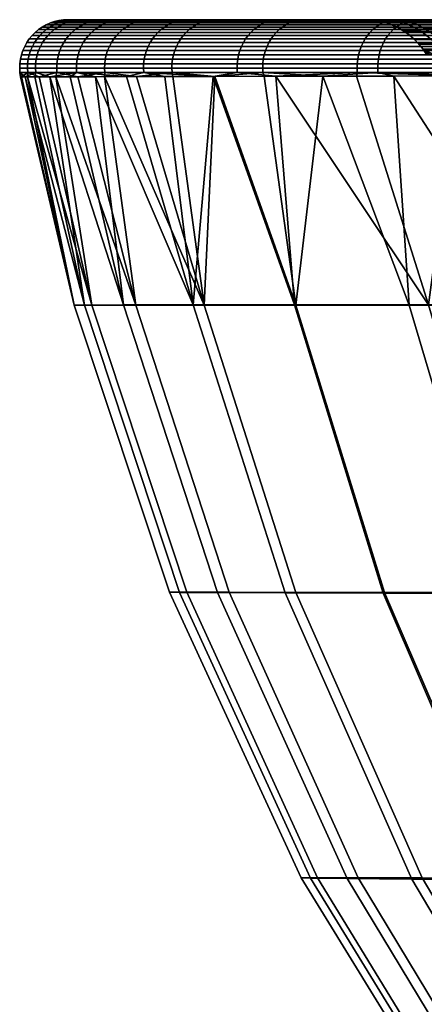
# Model space of a CAD drawing. Extents: x -300 to 300, y -40 to 850.
# Drawn here: x -300 to -266, y 768 to 850 of the extents above; entities that cross this region are included whole.
import ezdxf

# ---------------------------------------------------------------- set-up
doc = ezdxf.new("R2010")
doc.units = 0
doc.layers.add('LAYER1', color=7, linetype='CONTINUOUS')

msp = doc.modelspace()

# ---------------------------------------------------------------- meshes
at = {"layer": 'LAYER1', "color": 7}
mesh = msp.add_polyface(dxfattribs=at)
corners = [(-298.548, 845.238, 271.322), (-297.06, 845.592, 262.506), (-297.157, 845.242, 263.246), (-299.495, 845.592, 278.788), (-299.503, 845.235, 279.448), (-300.018, 845.233, 287.611), (-300.143, 845.592, 295.691), (-300.088, 845.233, 295.788), (-299.714, 845.234, 303.956), (-298.828, 845.592, 313.041), (-298.897, 845.236, 312.104), (-297.641, 845.24, 320.214), (-299.515, 845.96, 278.786), (-297.08, 845.96, 262.502), (-300.164, 845.96, 295.692), (-296.674, 847.774, 262.585), (-299.102, 847.774, 278.825), (-298.923, 848.099, 278.842), (-296.498, 848.099, 262.621), (-297.067, 846.333, 262.504), (-299.502, 846.333, 278.787), (-299.453, 846.705, 278.792), (-297.019, 846.705, 262.514), (-300.15, 846.333, 295.691), (-298.849, 845.96, 313.044), (-298.835, 846.333, 313.042), (-298.718, 848.401, 278.862), (-296.296, 848.401, 262.662), (-299.57, 848.099, 295.681), (-299.364, 848.401, 295.677), (-299.749, 847.774, 295.684), (-299.252, 847.431, 278.811), (-296.821, 847.431, 262.555), (-299.37, 847.073, 278.8), (-296.937, 847.073, 262.531), (-300.102, 846.705, 295.69), (-300.018, 847.073, 295.689), (-298.787, 846.705, 313.035), (-298.49, 848.68, 278.883), (-296.071, 848.68, 262.708), (-299.134, 848.68, 295.673), (-298.055, 848.401, 312.938), (-297.828, 848.68, 312.907), (-298.259, 848.099, 312.965), (-298.437, 847.774, 312.989), (-299.9, 847.431, 295.687), (-297.644, 849.392, 278.963), (-298.285, 849.392, 295.658), (-297.957, 849.576, 295.652), (-297.317, 849.576, 278.994), (-297.951, 849.178, 278.934), (-298.593, 849.178, 295.663), (-298.234, 848.94, 278.907), (-298.877, 848.94, 295.668), (-297.573, 848.94, 312.873), (-298.586, 847.431, 313.009), (-298.703, 847.073, 313.024), (-297.612, 849.729, 295.646), (-296.974, 849.729, 279.027), (-296.66, 849.576, 312.751), (-296.986, 849.392, 312.794), (-297.291, 849.178, 312.835)]
mesh.append_faces([[corners[k] for k in face] for face in [(0, 1, 2), (0, 3, 1), (0, 4, 3), (3, 4, 5), (6, 5, 7), (8, 6, 7), (8, 9, 6), (8, 10, 9), (9, 10, 11), (12, 13, 1, 3), (3, 6, 14, 12), (5, 6, 3), (15, 16, 17, 18), (19, 20, 21, 22), (13, 12, 20, 19), (12, 14, 23, 20), (14, 24, 25, 23), (6, 9, 24, 14), (18, 17, 26, 27), (17, 28, 29, 26), (16, 30, 28, 17), (31, 16, 15, 32), (33, 34, 22, 21), (21, 35, 36, 33), (20, 23, 35, 21), (23, 25, 37, 35), (27, 26, 38, 39), (26, 29, 40, 38), (29, 41, 42, 40), (28, 43, 41, 29), (30, 44, 43, 28), (45, 30, 16, 31), (31, 33, 36, 45), (32, 34, 33, 31), (46, 47, 48, 49), (50, 51, 47, 46), (52, 53, 51, 50), (38, 40, 53, 52), (40, 42, 54, 53), (55, 44, 30, 45), (56, 36, 35, 37), (48, 57, 58, 49), (59, 48, 47, 60), (61, 60, 47, 51), (54, 61, 51, 53), (45, 36, 56, 55)]])
mesh = msp.add_polyface(dxfattribs=at)
corners = [(-297.06, 845.592, 262.506), (-295.335, 845.247, 255.227), (-297.157, 845.242, 263.246), (-295.421, 845.592, 330.635), (-297.641, 845.24, 320.214), (-295.955, 845.244, 328.247), (-293.846, 845.25, 336.196), (-295.243, 849.984, 312.561), (-294.54, 850, 314.932), (-295.501, 850, 307.165), (-296.527, 849.984, 295.626), (-296.049, 850, 299.376), (-296.182, 850, 291.574), (-295.894, 849.984, 279.129), (-295.897, 850, 283.774), (-295.199, 850, 275.997), (-293.093, 845.96, 247.068), (-293.073, 845.592, 247.074), (-297.08, 845.96, 262.502), (-297.067, 846.333, 262.504), (-293.08, 846.333, 247.072), (-292.84, 847.431, 247.147), (-292.953, 847.073, 247.112), (-296.937, 847.073, 262.531), (-296.821, 847.431, 262.555), (-297.019, 846.705, 262.514), (-293.033, 846.705, 247.087), (-298.828, 845.592, 313.041), (-295.441, 845.96, 330.64), (-298.849, 845.96, 313.044), (-298.835, 846.333, 313.042), (-295.428, 846.333, 330.637), (-295.38, 846.705, 330.625), (-298.787, 846.705, 313.035), (-295.541, 849.178, 262.817), (-297.951, 849.178, 278.934), (-297.644, 849.392, 278.963), (-295.239, 849.392, 262.879), (-295.819, 848.94, 262.76), (-298.234, 848.94, 278.907), (-296.071, 848.68, 262.708), (-298.49, 848.68, 278.883), (-297.317, 849.576, 278.994), (-294.917, 849.576, 262.944), (-297.828, 848.68, 312.907), (-294.443, 848.68, 330.387), (-294.193, 848.94, 330.323), (-297.573, 848.94, 312.873), (-298.055, 848.401, 312.938), (-294.665, 848.401, 330.443), (-298.259, 848.099, 312.965), (-294.865, 848.099, 330.494), (-298.437, 847.774, 312.989), (-295.039, 847.774, 330.538), (-296.258, 849.933, 279.095), (-293.875, 849.933, 263.158), (-294.23, 849.848, 263.085), (-296.619, 849.848, 279.06), (-297.255, 849.848, 295.639), (-296.892, 849.933, 295.633), (-296.974, 849.729, 279.027), (-294.58, 849.729, 263.014), (-296.986, 849.392, 312.794), (-293.619, 849.392, 330.177), (-293.301, 849.576, 330.097), (-296.66, 849.576, 312.751), (-293.918, 849.178, 330.253), (-297.291, 849.178, 312.835), (-293.517, 849.984, 263.231), (-297.612, 849.729, 295.646), (-296.318, 849.729, 312.705), (-295.965, 849.848, 312.658), (-295.605, 849.933, 312.61), (-292.967, 849.729, 330.012), (-298.586, 847.431, 313.009), (-298.703, 847.073, 313.024), (-295.299, 847.073, 330.604), (-295.185, 847.431, 330.575), (-297.957, 849.576, 295.652)]
mesh.append_faces([[corners[k] for k in face] for face in [(0, 1, 2), (3, 4, 5), (6, 3, 5), (7, 8, 9), (10, 9, 11), (12, 10, 11), (12, 13, 10), (12, 14, 13), (13, 14, 15), (16, 17, 0, 18), (18, 19, 20, 16), (21, 22, 23, 24), (25, 26, 20, 19), (27, 3, 28, 29), (4, 3, 27), (30, 31, 32, 33), (29, 28, 31, 30), (34, 35, 36, 37), (38, 39, 35, 34), (40, 41, 39, 38), (37, 36, 42, 43), (44, 45, 46, 47), (48, 49, 45, 44), (50, 51, 49, 48), (52, 53, 51, 50), (54, 55, 56, 57), (57, 58, 59, 54), (60, 57, 56, 61), (42, 60, 61, 43), (62, 63, 64, 65), (46, 66, 67, 47), (22, 26, 25, 23), (68, 55, 54, 13), (68, 13, 15), (0, 17, 1), (57, 60, 69, 58), (58, 69, 70, 71), (71, 72, 59, 58), (64, 73, 70, 65), (13, 54, 59, 10), (10, 59, 72, 7), (10, 7, 9), (74, 75, 76, 77), (52, 74, 77, 53), (69, 78, 65, 70), (75, 33, 32, 76), (62, 67, 66, 63)]])
mesh = msp.add_polyface(dxfattribs=at)
corners = [(-290.441, 845.259, 239.489), (-293.073, 845.592, 247.074), (-287.473, 845.592, 231.862), (-293.089, 845.253, 247.292), (-295.335, 845.247, 255.227), (-293.846, 845.25, 336.196), (-291.271, 845.256, 344.195), (-295.421, 845.592, 330.635), (-289.837, 845.592, 348.26), (-291.915, 849.984, 329.744), (-289.229, 850, 337.88), (-291.402, 850, 330.287), (-293.17, 850, 322.65), (-295.243, 849.984, 312.561), (-294.54, 850, 314.932), (-293.517, 849.984, 263.231), (-295.199, 850, 275.997), (-294.091, 850, 268.259), (-292.575, 850, 260.568), (-289.621, 849.984, 248.154), (-290.658, 850, 252.937), (-287.479, 846.333, 231.859), (-293.08, 846.333, 247.072), (-293.033, 846.705, 247.087), (-287.434, 846.705, 231.878), (-293.093, 845.96, 247.068), (-287.492, 845.96, 231.854), (-296.498, 848.099, 262.621), (-292.525, 848.099, 247.246), (-292.697, 847.774, 247.192), (-296.674, 847.774, 262.585), (-296.821, 847.431, 262.555), (-292.84, 847.431, 247.147), (-287.357, 847.073, 231.911), (-292.953, 847.073, 247.112), (-287.249, 847.431, 231.957), (-291.864, 848.94, 247.452), (-295.819, 848.94, 262.76), (-295.541, 849.178, 262.817), (-291.593, 849.178, 247.537), (-292.109, 848.68, 247.376), (-296.071, 848.68, 262.708), (-292.329, 848.401, 247.307), (-296.296, 848.401, 262.662), (-295.441, 845.96, 330.64), (-289.856, 845.96, 348.267), (-289.843, 846.333, 348.262), (-295.428, 846.333, 330.637), (-295.239, 849.392, 262.879), (-291.299, 849.392, 247.629), (-290.656, 849.729, 247.83), (-294.58, 849.729, 263.014), (-294.23, 849.848, 263.085), (-290.316, 849.848, 247.937), (-290.985, 849.576, 247.727), (-294.917, 849.576, 262.944), (-295.299, 847.073, 330.604), (-295.38, 846.705, 330.625), (-289.798, 846.705, 348.245), (-289.719, 847.073, 348.215), (-289.609, 847.431, 348.173), (-295.185, 847.431, 330.575), (-289.969, 849.933, 248.045), (-293.875, 849.933, 263.158), (-288.653, 848.94, 347.809), (-294.193, 848.94, 330.323), (-294.443, 848.68, 330.387), (-288.893, 848.68, 347.901), (-289.108, 848.401, 347.982), (-294.665, 848.401, 330.443), (-289.3, 848.099, 348.056), (-294.865, 848.099, 330.494), (-295.039, 847.774, 330.538), (-289.468, 847.774, 348.12), (-292.621, 849.848, 329.924), (-295.965, 849.848, 312.658), (-296.318, 849.729, 312.705), (-292.967, 849.729, 330.012), (-287.793, 849.576, 347.482), (-293.301, 849.576, 330.097), (-293.619, 849.392, 330.177), (-288.1, 849.392, 347.599), (-288.388, 849.178, 347.708), (-293.918, 849.178, 330.253), (-295.605, 849.933, 312.61), (-292.269, 849.933, 329.834), (-287.47, 849.729, 347.359)]
mesh.append_faces([[corners[k] for k in face] for face in [(0, 1, 2), (0, 3, 1), (1, 3, 4), (5, 6, 7), (7, 6, 8), (9, 10, 11), (12, 9, 11), (12, 13, 9), (12, 14, 13), (15, 16, 17), (18, 15, 17), (18, 19, 15), (18, 20, 19), (21, 22, 23, 24), (25, 26, 2, 1), (22, 21, 26, 25), (27, 28, 29, 30), (31, 30, 29, 32), (33, 34, 32, 35), (23, 34, 33, 24), (36, 37, 38, 39), (40, 41, 37, 36), (42, 43, 41, 40), (28, 27, 43, 42), (44, 45, 46, 47), (7, 8, 45, 44), (39, 38, 48, 49), (50, 51, 52, 53), (54, 55, 51, 50), (49, 48, 55, 54), (56, 57, 58, 59), (59, 60, 61, 56), (62, 53, 52, 63), (63, 15, 19, 62), (64, 65, 66, 67), (68, 67, 66, 69), (70, 71, 72, 73), (60, 73, 72, 61), (74, 75, 76, 77), (78, 79, 80, 81), (82, 81, 80, 83), (64, 82, 83, 65), (70, 68, 69, 71), (84, 75, 74, 85), (85, 9, 13, 84), (78, 86, 77, 79), (57, 47, 46, 58)]])
mesh = msp.add_polyface(dxfattribs=at)
corners = [(0, 850, 84.556), (-28.602, 850, 85.531), (-56.663, 850, 88.408), (-83.804, 850, 93.079), (-109.657, 850, 99.378), (-133.942, 850, 107.104), (-156.461, 850, 116.037), (-177.039, 850, 125.923), (-195.508, 850, 136.458), (-211.759, 850, 147.306), (-225.817, 850, 158.169), (-237.846, 850, 168.834), (-248.071, 850, 179.169), (-256.705, 850, 189.079), (-263.936, 850, 198.468), (-269.943, 850, 207.272), (-274.921, 850, 215.493), (-279.077, 850, 223.227), (-282.607, 850, 230.653), (-285.671, 850, 237.99), (-288.35, 850, 245.401), (-290.658, 850, 252.937), (-292.575, 850, 260.568), (-294.091, 850, 268.259), (-295.199, 850, 275.997), (-295.897, 850, 283.774), (-296.182, 850, 291.574), (-296.049, 850, 299.376), (-295.501, 850, 307.165), (-294.54, 850, 314.932), (-293.17, 850, 322.65), (-291.402, 850, 330.287), (-289.229, 850, 337.88), (-286.581, 850, 345.613), (-283.288, 850, 353.795), (-279.096, 850, 362.731), (-273.71, 850, 372.595), (-266.83, 850, 383.418), (-258.116, 850, 395.172), (-247.197, 850, 407.764), (-233.84, 850, 420.875), (-218.122, 850, 433.962), (-200.233, 850, 446.551), (-180.195, 850, 458.394), (-157.994, 850, 469.285), (-133.722, 850, 478.971), (-107.608, 850, 487.189), (-80.027, 850, 493.684), (-51.783, 850, 498.23), (-24.744, 850, 500.713), (0, 850, 501.443), (24.744, 850, 500.713), (51.783, 850, 498.23), (80.027, 850, 493.684), (107.608, 850, 487.189), (133.722, 850, 478.971), (157.994, 850, 469.285), (180.195, 850, 458.394), (200.233, 850, 446.551), (218.122, 850, 433.962), (233.84, 850, 420.875), (247.197, 850, 407.764), (258.116, 850, 395.172), (266.83, 850, 383.418), (273.71, 850, 372.595), (279.096, 850, 362.731), (283.288, 850, 353.795), (286.581, 850, 345.613), (289.229, 850, 337.88), (291.402, 850, 330.287), (293.17, 850, 322.65), (294.54, 850, 314.932), (295.501, 850, 307.165), (296.049, 850, 299.376), (296.182, 850, 291.574), (295.897, 850, 283.774), (295.199, 850, 275.997), (294.091, 850, 268.259), (292.575, 850, 260.568), (290.658, 850, 252.937), (288.35, 850, 245.401), (285.671, 850, 237.99), (282.607, 850, 230.653), (279.077, 850, 223.227), (274.921, 850, 215.493), (269.943, 850, 207.272), (263.936, 850, 198.468), (256.705, 850, 189.079), (248.071, 850, 179.169), (237.846, 850, 168.834), (225.817, 850, 158.169), (211.759, 850, 147.306), (195.508, 850, 136.458), (177.039, 850, 125.923), (156.461, 850, 116.037), (133.942, 850, 107.104), (109.657, 850, 99.378), (83.804, 850, 93.079), (56.663, 850, 88.408), (28.602, 850, 85.531), (0, 850, 477.16), (-11.993, 850, 476.982), (-23.548, 850, 476.466), (-34.799, 850, 475.629), (-45.876, 850, 474.479), (-56.878, 850, 473.014), (-67.813, 850, 471.235), (-78.678, 850, 469.14), (-89.662, 850, 466.678), (-101.224, 850, 463.696), (-113.928, 850, 459.929), (-128.218, 850, 455.037), (-144.24, 850, 448.654), (-161.453, 850, 440.608), (-178.613, 850, 431.156), (-194.498, 850, 420.871), (-208.431, 850, 410.327), (-220.274, 850, 399.929), (-230.212, 850, 389.868), (-238.518, 850, 380.202), (-245.424, 850, 370.98), (-251.098, 850, 362.281), (-255.702, 850, 354.164), (-259.415, 850, 346.614), (-262.425, 850, 339.518), (-264.899, 850, 332.682), (-266.952, 850, 325.897), (-268.631, 850, 319.029), (-269.93, 850, 312.056), (-270.83, 850, 305.016), (-271.324, 850, 297.941), (-271.408, 850, 290.844), (-271.082, 850, 283.753), (-270.35, 850, 276.713), (-269.218, 850, 269.734), (-267.664, 850, 262.692), (-265.582, 850, 255.311), (-262.777, 850, 247.267), (-258.99, 850, 238.344), (-253.943, 850, 228.48), (-247.327, 850, 217.692), (-238.788, 850, 206.027), (-227.988, 850, 193.651), (-214.834, 850, 181.012), (-199.777, 850, 168.851), (-183.843, 850, 157.977), (-168.209, 850, 148.865), (-153.583, 850, 141.493), (-140.133, 850, 135.566), (-127.789, 850, 130.764), (-116.329, 850, 126.808), (-105.416, 850, 123.459), (-94.692, 850, 120.544), (-83.92, 850, 117.97), (-73.047, 850, 115.716), (-62.087, 850, 113.78), (-50.979, 850, 112.151), (-39.572, 850, 110.82), (-27.592, 850, 109.793), (-14.562, 850, 109.101), (0, 850, 108.838), (14.562, 850, 109.101), (27.592, 850, 109.793), (39.572, 850, 110.82), (50.979, 850, 112.151), (62.087, 850, 113.78), (73.047, 850, 115.716), (83.92, 850, 117.97), (94.692, 850, 120.544), (105.416, 850, 123.459), (116.329, 850, 126.808), (127.789, 850, 130.764), (140.133, 850, 135.566), (153.583, 850, 141.493), (168.209, 850, 148.865), (183.843, 850, 157.977), (199.777, 850, 168.851), (214.834, 850, 181.012), (227.988, 850, 193.651), (238.788, 850, 206.027), (247.327, 850, 217.692), (253.943, 850, 228.48), (258.99, 850, 238.344), (262.777, 850, 247.267), (265.582, 850, 255.311), (267.664, 850, 262.692), (269.218, 850, 269.734), (270.35, 850, 276.713), (271.082, 850, 283.753), (271.408, 850, 290.844), (271.324, 850, 297.941), (270.83, 850, 305.016), (269.93, 850, 312.056), (268.631, 850, 319.029), (266.952, 850, 325.897), (264.899, 850, 332.682), (262.425, 850, 339.518), (259.415, 850, 346.614), (255.702, 850, 354.164), (251.098, 850, 362.281), (245.424, 850, 370.98), (238.518, 850, 380.202), (230.212, 850, 389.868), (220.274, 850, 399.929), (208.431, 850, 410.327), (194.498, 850, 420.871), (178.613, 850, 431.156), (161.453, 850, 440.608), (144.24, 850, 448.654), (128.218, 850, 455.037), (113.928, 850, 459.929), (101.224, 850, 463.696), (89.662, 850, 466.678), (78.678, 850, 469.14), (67.813, 850, 471.235), (56.878, 850, 473.014), (45.876, 850, 474.479), (34.799, 850, 475.629), (23.548, 850, 476.466), (11.993, 850, 476.982)]
mesh.append_faces([[corners[k] for k in face] for face in [(157, 158, 1), (2, 157, 1), (2, 156, 157), (2, 155, 156), (2, 3, 155), (155, 3, 154), (154, 3, 153), (153, 3, 4), (152, 4, 151), (152, 153, 4), (4, 5, 151), (151, 5, 150), (150, 5, 149), (149, 5, 6), (148, 6, 147), (148, 149, 6), (6, 7, 147), (147, 7, 146), (146, 7, 8), (145, 8, 9), (144, 9, 10), (143, 10, 11), (12, 143, 11), (12, 142, 143), (12, 13, 142), (142, 13, 141), (141, 13, 14), (15, 141, 14), (15, 140, 141), (15, 16, 140), (140, 16, 139), (139, 16, 17), (18, 139, 17), (18, 138, 139), (18, 19, 138), (138, 19, 137), (137, 19, 20), (136, 20, 21), (22, 136, 21), (22, 135, 136), (22, 23, 135), (135, 23, 134), (134, 23, 24), (133, 24, 25), (132, 25, 131), (132, 133, 25), (25, 26, 131), (131, 26, 130), (130, 26, 27), (129, 27, 28), (128, 28, 29), (127, 29, 30), (126, 30, 31), (125, 31, 32), (124, 32, 33), (123, 33, 34), (122, 34, 35), (121, 35, 36), (120, 36, 37), (119, 37, 38), (118, 38, 39), (117, 39, 40), (116, 40, 41), (115, 41, 42), (114, 42, 113), (114, 115, 42), (42, 43, 113), (113, 43, 112), (112, 43, 44), (111, 44, 45), (110, 45, 109), (110, 111, 45), (45, 46, 109), (109, 46, 108), (108, 46, 107), (107, 46, 47), (106, 47, 105), (106, 107, 47), (47, 48, 105), (105, 48, 104), (104, 48, 103), (103, 48, 49), (102, 49, 101), (102, 103, 49), (49, 50, 101), (101, 50, 100), (100, 50, 219), (219, 50, 51), (218, 51, 217), (218, 219, 51), (51, 52, 217), (217, 52, 216), (216, 52, 215), (215, 52, 53), (214, 53, 213), (214, 215, 53), (53, 54, 213), (213, 54, 212), (212, 54, 211), (211, 54, 55), (210, 55, 209), (210, 211, 55), (55, 56, 209), (209, 56, 208), (208, 56, 57), (207, 57, 58), (206, 58, 205), (206, 207, 58), (58, 59, 205), (205, 59, 204), (204, 59, 60), (203, 60, 61), (202, 61, 62), (201, 62, 63), (200, 63, 64), (199, 64, 65), (198, 65, 66), (197, 66, 67), (196, 67, 68), (195, 68, 69), (194, 69, 70), (193, 70, 71), (192, 71, 72), (191, 72, 73), (190, 73, 74), (189, 74, 75), (188, 75, 187), (188, 189, 75), (75, 76, 187), (187, 76, 186), (186, 76, 77), (185, 77, 78), (184, 78, 79), (80, 184, 79), (80, 183, 184), (80, 81, 183), (183, 81, 182), (182, 81, 82), (181, 82, 83), (84, 181, 83), (84, 180, 181), (84, 85, 180), (180, 85, 179), (179, 85, 86), (87, 179, 86), (87, 178, 179), (87, 88, 178), (178, 88, 177), (177, 88, 89), (90, 177, 89), (90, 176, 177), (90, 91, 176), (176, 91, 175), (175, 91, 92), (174, 92, 93), (173, 93, 94), (172, 94, 171), (172, 173, 94), (94, 95, 171), (171, 95, 170), (170, 95, 169), (169, 95, 96), (168, 96, 167), (168, 169, 96), (96, 97, 167), (167, 97, 166), (166, 97, 165), (165, 97, 98), (164, 98, 163), (164, 165, 98), (98, 99, 163), (163, 99, 162), (162, 99, 161), (161, 99, 0), (160, 0, 159), (160, 161, 0), (111, 112, 44), (115, 116, 41), (116, 117, 40), (117, 118, 39), (118, 119, 38), (119, 120, 37), (120, 121, 36), (121, 122, 35), (122, 123, 34), (123, 124, 33), (124, 125, 32), (125, 126, 31), (126, 127, 30), (127, 128, 29), (128, 129, 28), (129, 130, 27), (133, 134, 24), (136, 137, 20), (143, 144, 10), (144, 145, 9), (145, 146, 8), (158, 159, 1), (1, 159, 0), (173, 174, 93), (174, 175, 92), (181, 182, 82), (184, 185, 78), (185, 186, 77), (189, 190, 74), (190, 191, 73), (191, 192, 72), (192, 193, 71), (193, 194, 70), (194, 195, 69), (195, 196, 68), (196, 197, 67), (197, 198, 66), (198, 199, 65), (199, 200, 64), (200, 201, 63), (201, 202, 62), (202, 203, 61), (203, 204, 60), (207, 208, 57)]])
mesh = msp.add_polyface(dxfattribs=at)
corners = [(-287.473, 845.592, 231.862), (-283.905, 845.275, 224.115), (-287.4, 845.267, 231.809), (-290.441, 845.259, 239.489), (-289.856, 845.96, 348.267), (-289.837, 845.592, 348.26), (-282.045, 845.592, 365.707), (-282.064, 845.96, 365.716), (-282.051, 846.333, 365.71), (-289.843, 846.333, 348.262), (-291.271, 845.256, 344.195), (-288.086, 845.264, 352.546), (-284.039, 845.273, 361.603), (-283.288, 850, 353.795), (-286.581, 850, 345.613), (-286.456, 849.984, 346.973), (-289.229, 850, 337.88), (-289.621, 849.984, 248.154), (-290.658, 850, 252.937), (-288.35, 850, 245.401), (-284.144, 849.984, 233.275), (-285.671, 850, 237.99), (-282.607, 850, 230.653), (-287.492, 845.96, 231.854), (-279.926, 845.96, 216.252), (-279.908, 845.592, 216.262), (-287.11, 847.774, 232.016), (-292.697, 847.774, 247.192), (-292.525, 848.099, 247.246), (-286.945, 848.099, 232.086), (-279.694, 847.431, 216.379), (-279.798, 847.073, 216.323), (-287.357, 847.073, 231.911), (-287.249, 847.431, 231.957), (-287.434, 846.705, 231.878), (-279.872, 846.705, 216.282), (-279.914, 846.333, 216.259), (-287.479, 846.333, 231.859), (-286.544, 848.68, 232.256), (-292.109, 848.68, 247.376), (-291.864, 848.94, 247.452), (-286.307, 848.94, 232.357), (-286.755, 848.401, 232.167), (-292.329, 848.401, 247.307), (-292.84, 847.431, 247.147), (-291.593, 849.178, 247.537), (-286.046, 849.178, 232.468), (-285.46, 849.576, 232.717), (-290.985, 849.576, 247.727), (-290.656, 849.729, 247.83), (-285.142, 849.729, 232.851), (-285.762, 849.392, 232.588), (-291.299, 849.392, 247.629), (-290.316, 849.848, 247.937), (-284.814, 849.848, 232.991), (-281.933, 847.073, 365.649), (-289.719, 847.073, 348.215), (-289.798, 846.705, 348.245), (-282.008, 846.705, 365.687), (-284.48, 849.933, 233.132), (-289.969, 849.933, 248.045), (-288.893, 848.68, 347.901), (-281.148, 848.68, 365.245), (-280.919, 848.94, 365.127), (-288.653, 848.94, 347.809), (-289.468, 847.774, 348.12), (-281.695, 847.774, 365.526), (-281.535, 848.099, 365.444), (-289.3, 848.099, 348.056), (-281.828, 847.431, 365.595), (-289.609, 847.431, 348.173), (-292.967, 849.729, 330.012), (-287.47, 849.729, 347.359), (-287.137, 849.848, 347.232), (-292.621, 849.848, 329.924), (-288.1, 849.392, 347.599), (-280.392, 849.392, 364.856), (-280.1, 849.576, 364.706), (-287.793, 849.576, 347.482), (-280.666, 849.178, 364.997), (-288.388, 849.178, 347.708), (-289.108, 848.401, 347.982), (-281.352, 848.401, 365.35), (-286.798, 849.933, 347.103), (-292.269, 849.933, 329.834), (-279.794, 849.729, 364.548), (-291.915, 849.984, 329.744)]
mesh.append_faces([[corners[k] for k in face] for face in [(0, 1, 2), (3, 0, 2), (4, 5, 6, 7), (7, 8, 9, 4), (10, 11, 5), (5, 11, 12), (13, 14, 15), (15, 14, 16), (17, 18, 19), (20, 19, 21), (22, 20, 21), (23, 24, 25, 0), (26, 27, 28, 29), (30, 31, 32, 33), (34, 35, 36, 37), (23, 37, 36, 24), (38, 39, 40, 41), (42, 43, 39, 38), (28, 43, 42, 29), (33, 44, 27, 26), (34, 32, 31, 35), (41, 40, 45, 46), (47, 48, 49, 50), (51, 52, 48, 47), (46, 45, 52, 51), (53, 54, 50, 49), (55, 56, 57, 58), (8, 58, 57, 9), (20, 59, 60, 17), (20, 17, 19), (59, 54, 53, 60), (61, 62, 63, 64), (65, 66, 67, 68), (69, 70, 56, 55), (0, 25, 1), (71, 72, 73, 74), (75, 76, 77, 78), (63, 79, 80, 64), (81, 82, 62, 61), (67, 82, 81, 68), (83, 84, 74, 73), (77, 85, 72, 78), (65, 70, 69, 66), (86, 84, 83, 15), (86, 15, 16), (75, 80, 79, 76), (6, 5, 12)]])
mesh = msp.add_polyface(dxfattribs=at)
corners = [(-270.327, 845.592, 200.643), (-279.908, 845.592, 216.262), (-279.926, 845.96, 216.252), (-270.344, 845.96, 200.631), (-274.917, 845.295, 207.78), (-279.812, 845.284, 216.177), (-283.905, 845.275, 224.115), (-272.063, 845.96, 382.801), (-282.064, 845.96, 365.716), (-282.045, 845.592, 365.707), (-272.045, 845.592, 382.79), (-284.039, 845.273, 361.603), (-278.82, 845.285, 371.604), (-278.829, 849.984, 364.052), (-273.71, 850, 372.595), (-279.096, 850, 362.731), (-283.288, 850, 353.795), (-286.456, 849.984, 346.973), (-282.607, 850, 230.653), (-279.077, 850, 223.227), (-284.144, 849.984, 233.275), (-276.735, 849.984, 217.998), (-274.921, 850, 215.493), (-270.333, 846.333, 200.639), (-279.914, 846.333, 216.259), (-279.872, 846.705, 216.282), (-270.292, 846.705, 200.666), (-279.224, 848.401, 216.636), (-286.755, 848.401, 232.167), (-286.544, 848.68, 232.256), (-279.023, 848.68, 216.747), (-286.945, 848.099, 232.086), (-279.405, 848.099, 216.538), (-279.562, 847.774, 216.451), (-287.11, 847.774, 232.016), (-287.249, 847.431, 231.957), (-279.694, 847.431, 216.379), (-270.126, 847.431, 200.78), (-270.001, 847.774, 200.865), (-270.223, 847.073, 200.714), (-279.798, 847.073, 216.323), (-286.307, 848.94, 232.357), (-278.797, 848.94, 216.87), (-278.278, 849.392, 217.154), (-285.762, 849.392, 232.588), (-285.46, 849.576, 232.717), (-277.989, 849.576, 217.312), (-278.548, 849.178, 217.006), (-286.046, 849.178, 232.468), (-285.142, 849.729, 232.851), (-277.687, 849.729, 217.477), (-277.374, 849.848, 217.649), (-284.814, 849.848, 232.991), (-284.48, 849.933, 233.132), (-277.056, 849.933, 217.823), (-282.008, 846.705, 365.687), (-272.01, 846.705, 382.767), (-271.94, 847.073, 382.721), (-281.933, 847.073, 365.649), (-272.051, 846.333, 382.794), (-282.051, 846.333, 365.71), (-270.988, 848.94, 382.093), (-280.919, 848.94, 365.127), (-281.148, 848.68, 365.245), (-271.203, 848.68, 382.235), (-271.394, 848.401, 382.361), (-281.352, 848.401, 365.35), (-281.535, 848.099, 365.444), (-271.566, 848.099, 382.474), (-287.137, 849.848, 347.232), (-279.477, 849.848, 364.385), (-279.154, 849.933, 364.219), (-286.798, 849.933, 347.103), (-287.47, 849.729, 347.359), (-279.794, 849.729, 364.548), (-270.219, 849.576, 381.586), (-280.1, 849.576, 364.706), (-280.392, 849.392, 364.856), (-270.493, 849.392, 381.767), (-270.751, 849.178, 381.937), (-280.666, 849.178, 364.997), (-271.716, 847.774, 382.573), (-281.695, 847.774, 365.526), (-281.828, 847.431, 365.595), (-271.842, 847.431, 382.656), (-269.931, 849.729, 381.397)]
mesh.append_faces([[corners[k] for k in face] for face in [(0, 1, 2, 3), (4, 1, 0), (4, 5, 1), (1, 5, 6), (7, 8, 9, 10), (9, 11, 12), (10, 9, 12), (13, 14, 15), (16, 13, 15), (16, 17, 13), (18, 19, 20), (20, 19, 21), (19, 22, 21), (23, 24, 25, 26), (2, 24, 23, 3), (27, 28, 29, 30), (31, 32, 33, 34), (35, 34, 33, 36), (37, 36, 33, 38), (39, 40, 36, 37), (25, 40, 39, 26), (30, 29, 41, 42), (31, 28, 27, 32), (43, 44, 45, 46), (47, 48, 44, 43), (42, 41, 48, 47), (49, 50, 46, 45), (51, 50, 49, 52), (52, 53, 54, 51), (55, 56, 57, 58), (59, 60, 8, 7), (21, 54, 53, 20), (61, 62, 63, 64), (65, 64, 63, 66), (66, 67, 68, 65), (69, 70, 71, 72), (73, 74, 70, 69), (75, 76, 77, 78), (79, 78, 77, 80), (61, 79, 80, 62), (81, 68, 67, 82), (82, 83, 84, 81), (17, 72, 71, 13), (55, 60, 59, 56), (83, 58, 57, 84), (74, 76, 75, 85)]])
mesh = msp.add_polyface(dxfattribs=at)
corners = [(-270.344, 845.96, 200.631), (-258.582, 845.96, 185.069), (-258.566, 845.592, 185.082), (-270.327, 845.592, 200.643), (-274.917, 845.295, 207.78), (-268.999, 845.306, 198.79), (-272.045, 845.592, 382.79), (-259.891, 845.592, 399.307), (-259.907, 845.96, 399.32), (-272.063, 845.96, 382.801), (-263.569, 845.314, 394.606), (-272.113, 845.298, 382.613), (-261.845, 845.319, 189.179), (-278.82, 845.285, 371.604), (-258.116, 850, 395.172), (-266.83, 850, 383.418), (-269.025, 849.984, 380.8), (-273.71, 850, 372.595), (-277.056, 849.933, 217.823), (-276.735, 849.984, 217.998), (-267.339, 849.984, 202.681), (-267.641, 849.933, 202.475), (-267.941, 849.848, 202.27), (-277.374, 849.848, 217.649), (-274.921, 850, 215.493), (-269.943, 850, 207.272), (-263.936, 850, 198.468), (-270.292, 846.705, 200.666), (-258.534, 846.705, 185.109), (-258.571, 846.333, 185.078), (-270.333, 846.333, 200.639), (-269.853, 848.099, 200.966), (-258.125, 848.099, 185.45), (-258.263, 847.774, 185.334), (-270.001, 847.774, 200.865), (-279.562, 847.774, 216.451), (-279.405, 848.099, 216.538), (-270.126, 847.431, 200.78), (-258.378, 847.431, 185.238), (-258.469, 847.073, 185.163), (-270.223, 847.073, 200.714), (-279.023, 848.68, 216.747), (-269.493, 848.68, 201.211), (-269.683, 848.401, 201.082), (-279.224, 848.401, 216.636), (-269.046, 849.178, 201.516), (-278.548, 849.178, 217.006), (-278.278, 849.392, 217.154), (-268.791, 849.392, 201.69), (-269.281, 848.94, 201.356), (-278.797, 848.94, 216.87), (-277.989, 849.576, 217.312), (-268.52, 849.576, 201.875), (-257.967, 848.401, 185.581), (-268.235, 849.729, 202.069), (-277.687, 849.729, 217.477), (-271.842, 847.431, 382.656), (-271.94, 847.073, 382.721), (-259.793, 847.073, 399.228), (-259.702, 847.431, 399.153), (-259.585, 847.774, 399.058), (-271.716, 847.774, 382.573), (-271.203, 848.68, 382.235), (-259.109, 848.68, 398.669), (-258.91, 848.94, 398.506), (-270.988, 848.94, 382.093), (-270.493, 849.392, 381.767), (-258.451, 849.392, 398.132), (-258.196, 849.576, 397.924), (-270.219, 849.576, 381.586), (-258.69, 849.178, 398.327), (-270.751, 849.178, 381.937), (-271.394, 848.401, 382.361), (-259.287, 848.401, 398.814), (-271.566, 848.099, 382.474), (-259.446, 848.099, 398.944), (-278.829, 849.984, 364.052), (-279.154, 849.933, 364.219), (-269.33, 849.933, 381.001), (-272.01, 846.705, 382.767), (-272.051, 846.333, 382.794), (-259.896, 846.333, 399.312), (-259.858, 846.705, 399.281), (-269.931, 849.729, 381.397), (-269.633, 849.848, 381.201), (-279.477, 849.848, 364.385), (-279.794, 849.729, 364.548), (-257.929, 849.729, 397.706)]
mesh.append_faces([[corners[k] for k in face] for face in [(0, 1, 2, 3), (4, 3, 5), (6, 7, 8, 9), (10, 6, 11), (10, 7, 6), (3, 12, 5), (6, 13, 11), (14, 15, 16), (16, 15, 17), (18, 19, 20, 21), (21, 22, 23, 18), (19, 24, 20), (20, 24, 25), (26, 20, 25), (27, 28, 29, 30), (0, 30, 29, 1), (31, 32, 33, 34), (34, 35, 36, 31), (37, 34, 33, 38), (38, 39, 40, 37), (41, 42, 43, 44), (36, 44, 43, 31), (27, 40, 39, 28), (45, 46, 47, 48), (49, 50, 46, 45), (42, 41, 50, 49), (48, 47, 51, 52), (53, 32, 31, 43), (54, 52, 51, 55), (55, 23, 22, 54), (56, 57, 58, 59), (59, 60, 61, 56), (62, 63, 64, 65), (66, 67, 68, 69), (64, 70, 71, 65), (72, 73, 63, 62), (74, 75, 73, 72), (76, 77, 78, 16), (76, 16, 17), (79, 80, 81, 82), (57, 79, 82, 58), (83, 84, 85, 86), (87, 83, 69, 68), (70, 67, 66, 71), (77, 85, 84, 78), (80, 9, 8, 81), (74, 61, 60, 75)]])
mesh = msp.add_polyface(dxfattribs=at)
corners = [(-267.664, 850, 262.692), (-269.201, 850.001, 269.979), (-263.273, 850, 249.014), (-269.218, 850, 269.734), (-270.35, 850, 276.713), (-271.082, 850, 283.753), (-271.395, 850.002, 291.126), (-271.408, 850, 290.844), (-271.324, 850, 297.941), (-269.943, 850.002, 311.828), (-270.83, 850, 305.016), (-269.93, 850, 312.056), (-268.631, 850, 319.029), (-265.203, 850.001, 331.531), (-266, 847.1, 301.182), (-266.28, 847.099, 294.276), (-266.567, 847.538, 291.197), (-266.152, 847.092, 287.359), (-266.952, 850, 325.897), (-267.29, 848.359, 291.186), (-265.887, 848.357, 311.199), (-265.508, 847.958, 311.14), (-266.906, 847.961, 291.192), (-267.715, 848.726, 291.18), (-265.179, 848.328, 270.74), (-265.595, 848.698, 270.662), (-266.047, 849.03, 270.576), (-268.178, 849.054, 291.173), (-266.765, 849.052, 311.335), (-268.674, 849.339, 291.166), (-267.254, 849.338, 311.411), (-266.308, 848.723, 311.264), (-269.195, 849.576, 291.158), (-266.532, 849.319, 270.484), (-267.043, 849.56, 270.388), (-267.573, 849.749, 270.288), (-269.736, 849.762, 291.15), (-264.15, 849.885, 331.191), (-263.625, 849.748, 331.023), (-268.304, 849.761, 311.574), (-268.849, 849.894, 311.658), (-269.398, 849.974, 311.744), (-264.678, 849.969, 331.362), (-270.287, 849.895, 291.142), (-267.77, 849.575, 311.491), (-270.843, 849.975, 291.134), (-268.114, 849.886, 270.185), (-268.659, 849.97, 270.082)]
mesh.append_faces([[corners[k] for k in face] for face in [(0, 1, 2), (0, 3, 1), (1, 3, 4), (5, 1, 4), (5, 6, 1), (5, 7, 6), (6, 7, 8), (9, 8, 10), (11, 9, 10), (11, 12, 9), (9, 12, 13), (14, 15, 16), (16, 15, 17), (12, 18, 13), (19, 20, 21, 22), (23, 19, 24, 25), (25, 26, 27, 23), (28, 27, 29, 30), (23, 31, 20, 19), (27, 28, 31, 23), (32, 29, 33, 34), (34, 35, 36, 32), (37, 38, 39, 40), (40, 41, 42, 37), (43, 40, 39, 36), (39, 44, 32, 36), (44, 30, 29, 32), (13, 42, 41, 9), (9, 41, 45, 6), (9, 6, 8), (41, 40, 43, 45), (45, 43, 46, 47), (47, 1, 6, 45), (29, 27, 26, 33), (43, 36, 35, 46)]])
mesh = msp.add_polyface(dxfattribs=at)
corners = [(-244.408, 845.96, 169.627), (-244.394, 845.592, 169.642), (-258.566, 845.592, 185.082), (-258.582, 845.96, 185.069), (-258.571, 846.333, 185.078), (-244.399, 846.333, 169.637), (-263.569, 845.314, 394.606), (-252.786, 845.332, 407.517), (-259.891, 845.592, 399.307), (-245.447, 845.592, 415.302), (-253.259, 845.334, 179.004), (-261.845, 845.319, 189.179), (-270.327, 845.592, 200.643), (-257.089, 849.984, 397.02), (-269.025, 849.984, 380.8), (-269.33, 849.933, 381.001), (-257.372, 849.933, 397.251), (-258.116, 850, 395.172), (-247.197, 850, 407.764), (-256.067, 849.933, 187.163), (-267.641, 849.933, 202.475), (-267.339, 849.984, 202.681), (-255.787, 849.984, 187.397), (-248.071, 850, 179.169), (-256.705, 850, 189.079), (-263.936, 850, 198.468), (-244.364, 846.705, 169.672), (-258.534, 846.705, 185.109), (-258.469, 847.073, 185.163), (-244.305, 847.073, 169.731), (-244.116, 847.774, 169.922), (-258.263, 847.774, 185.334), (-258.125, 848.099, 185.45), (-243.989, 848.099, 170.049), (-257.79, 848.68, 185.728), (-243.683, 848.68, 170.358), (-243.844, 848.401, 170.195), (-257.967, 848.401, 185.581), (-269.683, 848.401, 201.082), (-269.493, 848.68, 201.211), (-244.222, 847.431, 169.815), (-258.378, 847.431, 185.238), (-257.593, 848.94, 185.893), (-269.281, 848.94, 201.356), (-269.046, 849.178, 201.516), (-257.374, 849.178, 186.075), (-243.501, 848.94, 170.541), (-268.791, 849.392, 201.69), (-257.138, 849.392, 186.272), (-256.62, 849.729, 186.703), (-268.235, 849.729, 202.069), (-267.941, 849.848, 202.27), (-256.346, 849.848, 186.931), (-256.885, 849.576, 186.482), (-268.52, 849.576, 201.875), (-259.896, 846.333, 399.312), (-259.907, 845.96, 399.32), (-245.462, 845.96, 415.316), (-245.452, 846.333, 415.306), (-245.418, 846.705, 415.272), (-259.858, 846.705, 399.281), (-245.275, 847.431, 415.13), (-259.702, 847.431, 399.153), (-259.793, 847.073, 399.228), (-245.358, 847.073, 415.213), (-244.55, 848.94, 414.408), (-258.91, 848.94, 398.506), (-259.109, 848.68, 398.669), (-244.732, 848.68, 414.59), (-244.895, 848.401, 414.752), (-259.287, 848.401, 398.814), (-259.446, 848.099, 398.944), (-245.041, 848.099, 414.897), (-258.196, 849.576, 397.924), (-243.897, 849.576, 413.759), (-243.652, 849.729, 413.516), (-257.929, 849.729, 397.706), (-258.451, 849.392, 398.132), (-244.13, 849.392, 413.991), (-244.348, 849.178, 414.208), (-258.69, 849.178, 398.327), (-269.633, 849.848, 381.201), (-257.653, 849.848, 397.481), (-269.931, 849.729, 381.397), (-243.4, 849.848, 413.264), (-259.585, 847.774, 399.058), (-245.168, 847.774, 415.024)]
mesh.append_faces([[corners[k] for k in face] for face in [(0, 1, 2, 3), (3, 4, 5, 0), (6, 7, 8), (8, 7, 9), (2, 10, 11), (12, 2, 11), (13, 14, 15, 16), (17, 13, 18), (17, 14, 13), (19, 20, 21, 22), (23, 22, 24), (25, 22, 21), (25, 24, 22), (26, 5, 4, 27), (27, 28, 29, 26), (30, 31, 32, 33), (34, 35, 36, 37), (37, 38, 39, 34), (32, 37, 36, 33), (40, 41, 31, 30), (29, 28, 41, 40), (42, 43, 44, 45), (34, 42, 46, 35), (39, 43, 42, 34), (45, 44, 47, 48), (49, 50, 51, 52), (53, 54, 50, 49), (48, 47, 54, 53), (19, 52, 51, 20), (2, 1, 10), (55, 56, 57, 58), (58, 59, 60, 55), (61, 62, 63, 64), (59, 64, 63, 60), (65, 66, 67, 68), (69, 68, 67, 70), (70, 71, 72, 69), (73, 74, 75, 76), (77, 78, 74, 73), (79, 80, 66, 65), (15, 81, 82, 16), (81, 83, 76, 82), (82, 76, 75, 84), (71, 85, 86, 72), (85, 62, 61, 86), (56, 8, 9, 57), (77, 80, 79, 78)]])
mesh = msp.add_polyface(dxfattribs=at)
corners = [(-265.174, 847.535, 311.088), (-262.736, 847.075, 321.648), (-264.218, 847.088, 314.896), (-265.311, 847.096, 308.061), (-266, 847.1, 301.182), (-266.567, 847.538, 291.197), (-266.906, 847.961, 291.192), (-264.475, 847.501, 270.874), (-264.805, 847.927, 270.811), (-265.179, 848.328, 270.74), (-267.29, 848.359, 291.186), (-259.105, 847.86, 250.552), (-258.796, 847.429, 250.666), (-263.273, 850, 249.014), (-262.777, 850, 247.267), (-265.582, 850, 255.311), (-267.664, 850, 262.692), (-265.615, 847.081, 280.469), (-266.152, 847.092, 287.359), (-264.677, 847.065, 273.645), (-263.335, 847.045, 266.833), (-261.521, 847.02, 259.811), (-265.203, 850.001, 331.531), (-266.952, 850, 325.897), (-264.899, 850, 332.682), (-262.425, 850, 339.518), (-257.722, 850, 349.859), (-261.309, 848.324, 330.276), (-260.947, 847.922, 330.16), (-265.508, 847.958, 311.14), (-265.887, 848.357, 311.199), (-266.308, 848.723, 311.264), (-261.711, 848.694, 330.406), (-259.848, 848.643, 250.278), (-265.595, 848.698, 270.662), (-259.457, 848.267, 250.422), (-267.254, 849.338, 311.411), (-262.618, 849.316, 330.698), (-262.149, 849.026, 330.547), (-266.765, 849.052, 311.335), (-267.77, 849.575, 311.491), (-263.112, 849.557, 330.857), (-261.219, 849.526, 249.772), (-267.043, 849.56, 270.388), (-266.532, 849.319, 270.484), (-260.735, 849.277, 249.951), (-260.276, 848.981, 250.12), (-266.047, 849.03, 270.576), (-268.114, 849.886, 270.185), (-267.573, 849.749, 270.288), (-261.722, 849.724, 249.586), (-262.237, 849.869, 249.396), (-262.756, 849.961, 249.205), (-268.659, 849.97, 270.082), (-260.627, 847.496, 330.057), (-263.625, 849.748, 331.023), (-268.304, 849.761, 311.574), (-269.201, 850.001, 269.979)]
mesh.append_faces([[corners[k] for k in face] for face in [(0, 1, 2), (3, 0, 2), (3, 4, 0), (0, 4, 5), (6, 5, 7, 8), (8, 9, 10, 6), (11, 8, 7, 12), (13, 14, 15), (16, 13, 15), (17, 5, 18), (17, 7, 5), (17, 19, 7), (7, 19, 20), (21, 7, 20), (22, 23, 24), (25, 22, 24), (25, 26, 22), (27, 28, 29, 30), (30, 31, 32, 27), (33, 34, 9, 35), (11, 35, 9, 8), (36, 37, 38, 39), (31, 39, 38, 32), (40, 41, 37, 36), (42, 43, 44, 45), (46, 45, 44, 47), (33, 46, 47, 34), (48, 49, 50, 51), (51, 52, 53, 48), (28, 54, 0, 29), (54, 1, 0), (55, 41, 40, 56), (29, 0, 5, 6), (52, 13, 57, 53), (49, 43, 42, 50)]])
mesh = msp.add_polyface(dxfattribs=at)
corners = [(-278.82, 845.285, 371.604), (-284.039, 845.273, 361.603), (-277.269, 826.226, 365.64), (-285.703, 826.223, 346.826), (-278.056, 802.237, 345.19), (-291.509, 826.222, 327.9), (-283.685, 802.257, 326.839), (-286.856, 802.273, 308.537), (-294.78, 826.221, 309.024), (-295.625, 826.219, 290.348), (-287.676, 802.283, 290.429), (-299.714, 845.234, 303.956), (-298.897, 845.236, 312.104), (-300.088, 845.233, 295.788), (-300.018, 845.233, 287.611), (-299.503, 845.235, 279.448), (-294.156, 826.216, 272.007), (-298.548, 845.238, 271.322), (-297.157, 845.242, 263.246), (-290.503, 826.213, 254.121), (-295.335, 845.247, 255.227), (-293.089, 845.253, 247.292), (-284.789, 826.21, 236.799), (-290.441, 845.259, 239.489), (-287.4, 845.267, 231.809), (-283.905, 845.275, 224.115), (-277.154, 826.209, 220.137), (-279.812, 845.284, 216.177), (-274.917, 845.295, 207.78), (-288.086, 845.264, 352.546), (-291.271, 845.256, 344.195), (-293.846, 845.25, 336.196), (-295.955, 845.244, 328.247), (-297.641, 845.24, 320.214), (-269.878, 802.216, 363.435), (-276.729, 778.472, 290.54), (-275.943, 778.448, 307.868), (-286.252, 802.284, 272.644), (-282.71, 802.28, 255.3), (-275.363, 778.48, 273.52), (-271.964, 778.476, 256.92), (-266.647, 778.465, 240.839), (-277.171, 802.273, 238.5), (-269.766, 802.267, 222.338)]
mesh.append_faces([[corners[k] for k in face] for face in [(0, 1, 2), (2, 1, 3), (4, 3, 5, 6), (7, 6, 5, 8), (8, 9, 10, 7), (11, 8, 12), (11, 9, 8), (11, 13, 9), (9, 13, 14), (15, 9, 14), (15, 16, 9), (15, 17, 16), (16, 17, 18), (19, 18, 20), (21, 19, 20), (21, 22, 19), (21, 23, 22), (22, 23, 24), (25, 22, 24), (25, 26, 22), (25, 27, 26), (26, 27, 28), (1, 29, 3), (3, 29, 30), (31, 3, 30), (31, 5, 3), (31, 32, 5), (5, 32, 33), (8, 33, 12), (8, 5, 33), (2, 3, 4, 34), (10, 35, 36, 7), (37, 10, 9, 16), (16, 19, 38, 37), (18, 19, 16), (35, 10, 37, 39), (39, 37, 38, 40), (41, 40, 38, 42), (22, 42, 38, 19), (26, 43, 42, 22)]])
mesh = msp.add_polyface(dxfattribs=at)
corners = [(-210.335, 802.203, 431.665), (-188.583, 802.242, 446.477), (-193.516, 826.337, 451.191), (-215.91, 826.294, 435.948), (-235.477, 826.264, 419.535), (-229.331, 802.186, 415.727), (-223.619, 845.371, 434.689), (-205.486, 845.389, 447.836), (-239.458, 845.351, 421.068), (-252.786, 845.332, 407.517), (-252.209, 826.245, 402.197), (-263.569, 845.314, 394.606), (-266.125, 826.233, 384.162), (-272.113, 845.298, 382.613), (-278.82, 845.285, 371.604), (-277.269, 826.226, 365.64), (-267.731, 826.21, 204.22), (-274.917, 845.295, 207.78), (-268.999, 845.306, 198.79), (-256.659, 826.215, 189.122), (-261.845, 845.319, 189.179), (-253.259, 845.334, 179.004), (-244.081, 826.225, 174.906), (-243.049, 845.349, 168.364), (-230.132, 826.239, 161.625), (-224.143, 802.288, 165.54), (-214.762, 826.26, 149.179), (-209.22, 802.315, 153.446), (-201.397, 778.455, 159.35), (-215.733, 778.433, 170.949), (-192.323, 802.356, 141.796), (-197.365, 826.288, 137.197), (-181.679, 845.411, 123.909), (-200.43, 845.396, 134.876), (-185.106, 845.406, 460.216), (-230.995, 845.365, 157.364), (-216.852, 845.381, 146.131), (-245.569, 802.186, 398.899), (-259.07, 802.198, 381.4), (-269.878, 802.216, 363.435), (-277.171, 802.273, 238.5), (-269.766, 802.267, 222.338), (-259.54, 778.45, 225.366), (-266.647, 778.465, 240.839), (-277.154, 826.209, 220.137), (-260.627, 802.263, 206.895), (-249.887, 802.264, 192.241), (-237.682, 802.271, 178.439), (-228.735, 778.424, 183.315), (-185.161, 778.496, 148.169)]
mesh.append_faces([[corners[k] for k in face] for face in [(0, 1, 2, 3), (3, 4, 5, 0), (6, 3, 7), (6, 4, 3), (6, 8, 4), (4, 8, 9), (10, 9, 11), (12, 11, 13), (14, 12, 13), (14, 15, 12), (16, 17, 18), (19, 18, 20), (21, 19, 20), (21, 22, 19), (21, 23, 22), (22, 23, 24), (25, 24, 26, 27), (27, 28, 29, 25), (30, 27, 26, 31), (32, 31, 33), (2, 34, 7), (3, 2, 7), (23, 35, 24), (24, 35, 26), (26, 35, 36), (31, 36, 33), (31, 26, 36), (37, 5, 4, 10), (10, 12, 38, 37), (11, 12, 10), (12, 15, 39, 38), (10, 4, 9), (40, 41, 42, 43), (16, 44, 17), (16, 45, 41, 44), (19, 16, 18), (19, 46, 45, 16), (22, 47, 46, 19), (24, 25, 47, 22), (25, 29, 48, 47), (49, 28, 27, 30)]])
mesh = msp.add_polyface(dxfattribs=at)
corners = [(-283.685, 802.257, 326.839), (-272.9, 778.409, 325.38), (-267.497, 778.36, 342.942), (-278.056, 802.237, 345.19), (-221.646, 732.382, 221.172), (-237.767, 755.055, 215.346), (-227.995, 755.033, 202.114), (-212.522, 732.355, 208.931), (-243.414, 732.464, 276.03), (-261.078, 755.125, 274.652), (-257.857, 755.119, 259.015), (-240.405, 732.457, 261.567), (-236.451, 732.301, 336.498), (-253.623, 754.956, 340.036), (-258.743, 755.026, 323.496), (-241.233, 732.37, 321.203), (-202.467, 778.139, 425.74), (-220.715, 778.159, 410.468), (-209.284, 754.636, 403.647), (-191.988, 754.583, 418.042), (-210.335, 802.203, 431.665), (-181.567, 778.148, 439.941), (-188.583, 802.242, 446.477), (-229.331, 802.186, 415.727), (-245.569, 802.186, 398.899), (-236.308, 778.198, 394.352), (-224.064, 754.708, 388.461), (-249.271, 778.248, 377.599), (-259.07, 802.198, 381.4), (-269.878, 802.216, 363.435), (-259.647, 778.304, 360.403), (-246.183, 754.875, 356.481), (-236.349, 754.791, 372.678), (-229.504, 732.22, 351.706), (-275.943, 778.448, 307.868), (-261.627, 755.08, 307.003), (-243.926, 732.423, 305.95), (-262.372, 755.114, 290.683), (-276.729, 778.472, 290.54), (-275.363, 778.48, 273.52), (-286.856, 802.273, 308.537), (-244.622, 732.454, 290.857), (-271.964, 778.476, 256.92), (-215.733, 778.433, 170.949), (-204.562, 755.015, 177.978), (-216.887, 755.019, 189.642), (-228.735, 778.424, 183.315), (-201.397, 778.455, 159.35), (-190.974, 755.025, 167.032), (-266.647, 778.465, 240.839), (-252.818, 755.102, 243.865), (-235.7, 732.437, 247.553), (-246.082, 755.079, 229.284), (-259.54, 778.45, 225.366), (-250.767, 778.436, 210.577), (-269.766, 802.267, 222.338), (-260.627, 802.263, 206.895), (-249.887, 802.264, 192.241), (-240.455, 778.426, 196.54), (-237.682, 802.271, 178.439), (-229.41, 732.411, 234.066), (-202.153, 732.332, 197.392), (-190.649, 732.319, 186.599)]
mesh.append_faces([[corners[k] for k in face] for face in [(0, 1, 2, 3), (4, 5, 6, 7), (8, 9, 10, 11), (12, 13, 14, 15), (16, 17, 18, 19), (20, 16, 21, 22), (23, 17, 16, 20), (17, 23, 24, 25), (25, 26, 18, 17), (27, 25, 24, 28), (28, 29, 30, 27), (29, 3, 2, 30), (30, 2, 13, 31), (31, 32, 27, 30), (33, 31, 13, 12), (25, 27, 32, 26), (13, 2, 1, 14), (14, 1, 34, 35), (35, 36, 15, 14), (37, 35, 34, 38), (38, 39, 9, 37), (1, 0, 40, 34), (36, 35, 37, 41), (41, 37, 9, 8), (42, 10, 9, 39), (43, 44, 45, 46), (47, 48, 44, 43), (10, 42, 49, 50), (50, 51, 11, 10), (52, 50, 49, 53), (53, 54, 5, 52), (55, 56, 54, 53), (56, 57, 58, 54), (57, 59, 46, 58), (58, 46, 45, 6), (54, 58, 6, 5), (51, 50, 52, 60), (60, 52, 5, 4), (7, 6, 45, 61), (61, 45, 44, 62)]])

doc.saveas('drawing.dxf')
